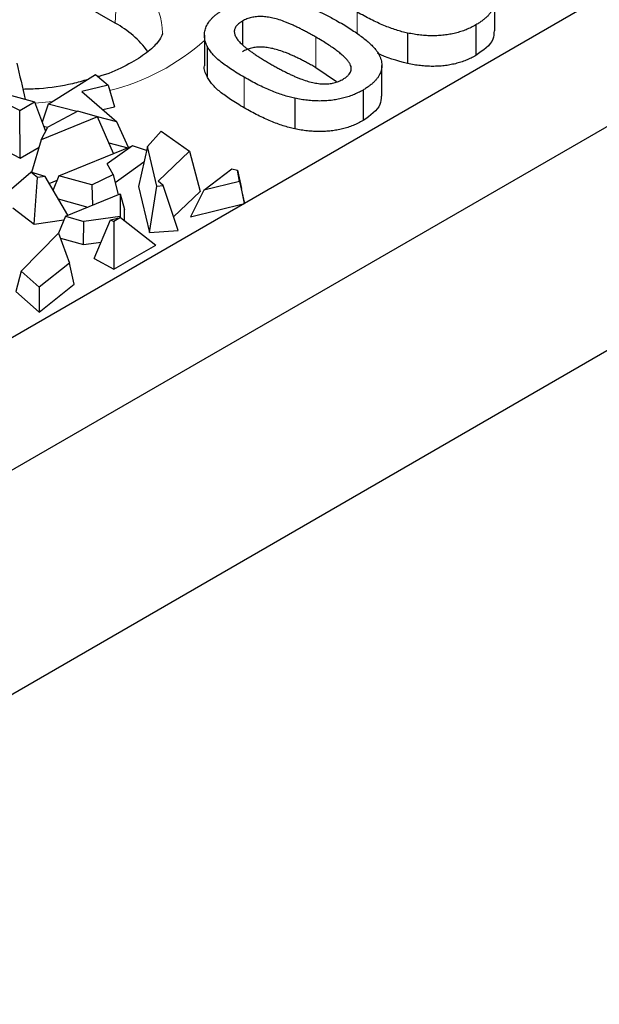
# Model space of a CAD drawing. Units: millimetres. Extents: x 0 to 420, y 0 to 297.
# Drawn here: x 189 to 197, y 62 to 75 of the extents above; entities that cross this region are included whole.
import ezdxf

# ---------------------------------------------------------------- set-up
doc = ezdxf.new("R2010")
doc.units = ezdxf.units.MM

msp = doc.modelspace()

# ---------------------------------------------------------------- linework, layer by layer
at = {"color": 7, "linetype": 'Continuous', "lineweight": 25}
for p, q in [((219.3831, 88.5127), (163.4162, 56.2036)), ((219.3831, 86.7435), (163.4053, 54.4282)), ((218.676, 83.3412), (162.7163, 51.0363)), ((190.3917, 75.1777), (183.7921, 78.9876)), ((195.4611, 75.0759), (195.4611, 75.4842)), ((192.0895, 75.2057), (192.0895, 74.8899)), ((195.2089, 75.1559), (195.2089, 74.7477)), ((191.5829, 75.0185), (191.5829, 74.6103)), ((194.297, 75.0467), (194.297, 74.6384)), ((191.6181, 74.8728), (191.6181, 74.4645)), ((193.3455, 74.394), (193.0717, 74.5833)), ((193.9526, 74.2051), (193.9526, 74.6133)), ((189.1165, 74.0141), (188.2518, 74.4447)), ((189.4968, 74.0952), (190.1294, 74.4922)), ((190.1294, 74.4922), (190.2946, 74.3497)), ((190.2946, 74.3497), (189.944, 74.2647)), ((190.2946, 74.3497), (190.3831, 74.0622)), ((188.8417, 74.2579), (189.3108, 74.1262)), ((189.944, 74.2647), (190.4102, 73.8625)), ((192.7885, 74.1758), (192.7885, 73.7676)), ((193.7004, 74.2851), (193.7004, 73.8768)), ((189.1165, 74.0141), (189.3108, 74.1262)), ((189.3108, 74.1262), (189.4598, 73.7345)), ((189.4968, 74.0952), (189.4136, 73.856)), ((189.8795, 73.9977), (189.4968, 74.0952)), ((190.2236, 74.0235), (190.3831, 74.0622)), ((189.1224, 73.3771), (189.1165, 74.0141)), ((190.1545, 73.9297), (189.4017, 73.6205)), ((189.8893, 74.0029), (189.4888, 73.7913)), ((190.1545, 73.9297), (189.8893, 74.0029)), ((190.3676, 73.4379), (190.1545, 73.9297)), ((190.4102, 73.8625), (190.1555, 73.9274)), ((189.4017, 73.6205), (189.4888, 73.7913)), ((189.4342, 73.8019), (189.4873, 73.7883)), ((190.568, 73.52), (190.4102, 73.8625)), ((190.8211, 73.5292), (191.0049, 73.7372)), ((191.0049, 73.7372), (191.3819, 73.4697)), ((188.8428, 73.5164), (189.1224, 73.3771)), ((189.1224, 73.3771), (189.3728, 73.5217)), ((189.4017, 73.6205), (189.2738, 73.1836)), ((189.6381, 73.139), (190.6207, 73.5415)), ((190.6207, 73.5415), (190.2824, 73.2978)), ((190.3061, 73.5798), (190.5576, 73.5157)), ((190.8093, 73.4777), (190.6207, 73.5415)), ((190.8211, 73.5292), (190.6995, 72.9967)), ((190.9485, 73.0018), (190.8211, 73.5292)), ((191.3819, 73.4697), (190.9634, 73.0705)), ((191.3819, 73.4697), (191.5253, 72.9311)), ((190.3634, 73.1563), (190.2824, 73.2978)), ((190.3894, 73.0484), (190.7747, 73.3261)), ((189.0039, 72.9666), (189.262, 73.1871)), ((189.3544, 73.1169), (189.262, 73.1871)), ((189.453, 73.1305), (189.262, 73.1871)), ((189.3072, 72.4963), (189.3544, 73.1169)), ((189.453, 73.1305), (189.3544, 73.1169)), ((189.7598, 72.6128), (189.453, 73.1305)), ((189.6381, 73.139), (189.5597, 72.9505)), ((190.0775, 73.0178), (189.6381, 73.139)), ((190.0775, 73.0178), (190.3634, 73.1563)), ((190.3634, 73.1563), (190.4284, 72.8867)), ((191.5756, 72.9468), (191.9473, 73.2346)), ((191.9473, 73.2346), (192.0228, 73.2173)), ((192.0526, 73.065), (192.0228, 73.2173)), ((192.0228, 73.2173), (192.0773, 72.9691)), ((189.5086, 73.0368), (189.6135, 73.0799)), ((190.0775, 73.0178), (190.0851, 72.746)), ((190.6995, 72.9967), (190.8483, 72.3808)), ((190.8483, 72.3808), (190.9485, 73.0018)), ((190.9485, 73.0018), (191.0325, 73.0085)), ((191.0325, 73.0085), (190.9634, 73.0705)), ((191.2308, 72.4116), (191.0325, 73.0085)), ((192.0526, 73.065), (191.5756, 72.9468)), ((192.0526, 73.065), (192.1159, 72.7716)), ((189.7262, 72.599), (190.4564, 72.8981)), ((190.4564, 72.8981), (190.456, 72.5975)), ((190.4564, 72.8981), (190.5152, 72.6916)), ((191.1706, 72.5928), (191.5253, 72.9311)), ((191.5756, 72.9468), (191.3977, 72.5936)), ((192.1159, 72.7716), (192.0773, 72.9691)), ((189.6303, 72.8314), (190.0266, 72.722)), ((191.3977, 72.5936), (192.1159, 72.7716)), ((189.0221, 72.7128), (189.3072, 72.4963)), ((189.7262, 72.599), (189.6324, 72.3735)), ((189.7262, 72.599), (189.9728, 72.531)), ((190.456, 72.5975), (189.9728, 72.531)), ((190.456, 72.5975), (190.4589, 72.5828)), ((190.5151, 72.5433), (190.5152, 72.6916)), ((189.3072, 72.4963), (189.7064, 72.5513)), ((189.9662, 72.223), (189.9728, 72.531)), ((190.1081, 72.034), (190.3264, 72.5537)), ((190.3264, 72.5537), (190.4632, 72.5838)), ((190.3264, 72.5537), (190.3703, 72.5301)), ((190.4632, 72.5838), (190.3703, 72.5301)), ((190.3703, 72.5301), (190.3732, 71.8915)), ((190.4632, 72.5838), (190.9347, 72.2156)), ((189.1329, 71.8686), (189.6346, 72.3757)), ((189.6346, 72.3757), (189.7783, 71.9749)), ((190.8483, 72.3808), (191.2308, 72.4116)), ((189.659, 72.3078), (189.9662, 72.223)), ((189.9662, 72.223), (190.2011, 72.2553)), ((190.3732, 71.8915), (190.9347, 72.2156)), ((189.7783, 71.9749), (189.3754, 71.6515)), ((189.8411, 71.695), (189.7783, 71.9749)), ((190.1081, 72.034), (190.3732, 71.8915)), ((189.1329, 71.8686), (189.0642, 71.5954)), ((189.3754, 71.6515), (189.1329, 71.8686)), ((189.3728, 71.3191), (189.8411, 71.695)), ((189.0642, 71.5954), (189.3728, 71.3191)), ((189.3754, 71.6515), (189.3728, 71.3191))]:
    msp.add_line(p, q, dxfattribs=at)
at = {"color": 8, "linetype": 'Continuous', "lineweight": 18}
for p, q in [((190.3917, 75.1777), (190.4246, 75.9199)), ((193.6227, 75.3267), (193.6227, 75.0365)), ((193.0717, 74.9916), (193.0717, 74.5833)), ((192.1142, 74.4558), (192.1142, 74.0476)), ((189.5562, 74.1325), (189.3164, 74.1114))]:
    msp.add_line(p, q, dxfattribs=at)
for centre, radius, start, end in [((190.0439, 75.0175), 0.9793, 1.685, 67.13028), ((189.6049, 77.16), 2.9671, 283.87178, 311.80757)]:
    msp.add_arc(centre, radius, start, end, dxfattribs=at)
at = {"color": 7, "linetype": 'Continuous', "lineweight": 25}
msp.add_arc((189.7377, 73.9829), 1.3621, 36.86996, 61.3054, dxfattribs=at)
msp.add_ellipse((188.9775, 81.4618), major_axis=(-2.7662, 14.7704), ratio=0.0861847, start_param=2.0342431, end_param=2.071651, dxfattribs=at)
for points, knots in [([(195.3849, 75.6875), (195.3934, 75.6753), (195.4101, 75.6513), (195.4301, 75.615), (195.4452, 75.5789), (195.4558, 75.5432), (195.4607, 75.5078), (195.4616, 75.4728), (195.4576, 75.4381), (195.4486, 75.404), (195.4357, 75.3703), (195.4167, 75.3375), (195.3943, 75.3051), (195.366, 75.2737), (195.3343, 75.2428), (195.297, 75.213), (195.2555, 75.1837), (195.2246, 75.1653), (195.2089, 75.1559)], [0, 0, 0, 0, 0.068214, 0.1337988, 0.1977407, 0.2603646, 0.3216176, 0.3819231, 0.4419927, 0.5014811, 0.5610649, 0.6205987, 0.6809579, 0.7416366, 0.803812, 0.8670716, 0.9323692, 1, 1, 1, 1]), ([(191.6181, 74.8728), (191.6089, 74.895), (191.5908, 74.9387), (191.5809, 75.005), (191.5849, 75.07), (191.6016, 75.1227), (191.6213, 75.1639), (191.6409, 75.1936), (191.6628, 75.2226), (191.6884, 75.2506), (191.7175, 75.2777), (191.7505, 75.3037), (191.786, 75.3293), (191.8127, 75.3451), (191.8262, 75.353)], [0, 0, 0, 0, 0.1316665, 0.2589239, 0.3824919, 0.5058366, 0.5674432, 0.628502, 0.6892754, 0.749809, 0.8109581, 0.8730296, 0.9357973, 1, 1, 1, 1]), ([(192.8018, 75.4455), (192.8251, 75.4389), (192.8727, 75.4255), (192.9428, 75.4023), (193.0127, 75.3759), (193.0829, 75.3468), (193.1537, 75.3149), (193.2241, 75.2799), (193.2957, 75.2427), (193.3422, 75.2162), (193.366, 75.2027)], [0, 0, 0, 0, 0.1101593, 0.2246832, 0.342116, 0.4645241, 0.5914078, 0.7229055, 0.8585792, 1, 1, 1, 1]), ([(193.0717, 74.9916), (193.0529, 75.0024), (193.0161, 75.0236), (192.9608, 75.0537), (192.9074, 75.082), (192.856, 75.1085), (192.8057, 75.1326), (192.7578, 75.155), (192.711, 75.175), (192.653, 75.1989), (192.5832, 75.2238), (192.5014, 75.2468), (192.4231, 75.2612), (192.36, 75.2676), (192.3119, 75.2674), (192.2772, 75.2657), (192.2438, 75.261), (192.2108, 75.2548), (192.1791, 75.2456), (192.1481, 75.2345), (192.1176, 75.2213), (192.099, 75.211), (192.0895, 75.2057)], [0, 0, 0, 0, 0.0680432, 0.1329964, 0.1948697, 0.2536801, 0.3094847, 0.3622788, 0.4117126, 0.4586508, 0.5446195, 0.6215607, 0.6911772, 0.75451, 0.7846984, 0.8140801, 0.8434483, 0.8726849, 0.9027815, 0.9338481, 0.9661751, 1, 1, 1, 1]), ([(194.297, 75.0467), (194.2715, 75.0525), (194.2188, 75.0646), (194.1406, 75.0883), (194.0594, 75.1158), (193.9764, 75.1487), (193.8909, 75.1862), (193.8031, 75.2286), (193.7128, 75.2756), (193.6533, 75.3093), (193.6227, 75.3267)], [0, 0, 0, 0, 0.0982685, 0.2035975, 0.3160882, 0.4358658, 0.5640569, 0.700963, 0.8462097, 1, 1, 1, 1]), ([(192.0895, 75.2057), (192.08, 75.2), (192.0615, 75.1889), (192.0377, 75.1709), (192.0185, 75.1524), (192.0024, 75.1335), (191.9908, 75.114), (191.984, 75.0941), (191.9805, 75.0737), (191.9817, 75.0454), (191.9932, 75.0084), (192.0199, 74.9631), (192.0599, 74.9159), (192.1031, 74.8759), (192.1447, 74.8427), (192.1798, 74.8159), (192.2194, 74.7883), (192.2616, 74.759), (192.3081, 74.7288), (192.3587, 74.6978), (192.412, 74.665), (192.4496, 74.6432), (192.4689, 74.6321)], [0, 0, 0, 0, 0.0346767, 0.0674302, 0.0986007, 0.1292577, 0.1590748, 0.1885152, 0.2181121, 0.2485139, 0.312047, 0.3816841, 0.4574261, 0.5416896, 0.5874797, 0.63661, 0.6886352, 0.7445496, 0.8034306, 0.8653161, 0.9311339, 1, 1, 1, 1]), ([(193.366, 75.2027), (193.396, 75.1852), (193.4546, 75.151), (193.5365, 75.0992), (193.6121, 75.0491), (193.6802, 75), (193.7411, 74.9523), (193.7941, 74.906), (193.8399, 74.8613), (193.8645, 74.8312), (193.8764, 74.8166)], [0, 0, 0, 0, 0.1515358, 0.295185, 0.4310526, 0.5599517, 0.6814757, 0.7952688, 0.9010479, 1, 1, 1, 1]), ([(195.2089, 75.1559), (195.1875, 75.1442), (195.1456, 75.1211), (195.0779, 75.0909), (195.0076, 75.0658), (194.9355, 75.0449), (194.8612, 75.029), (194.7853, 75.0175), (194.7075, 75.0113), (194.6283, 75.0091), (194.5476, 75.0118), (194.4653, 75.019), (194.381, 75.0301), (194.3255, 75.0411), (194.297, 75.0467)], [0, 0, 0, 0, 0.0895373, 0.1755021, 0.2587285, 0.3397717, 0.4196031, 0.498394, 0.5773306, 0.6570491, 0.738292, 0.8221764, 0.9089172, 1, 1, 1, 1]), ([(191.0221, 75.041), (191.0222, 75.0404), (191.0227, 75.037), (191.0187, 75.0132), (190.9531, 74.9099), (190.801, 74.766), (190.5467, 74.6136), (190.3253, 74.5077), (190.1791, 74.4685), (190.1621, 74.464)], [0, 0, 0, 0, 0.0532422, 0.2599986, 0.4338384, 0.6172984, 0.7958622, 0.9763129, 1, 1, 1, 1]), ([(193.4356, 74.4316), (193.4488, 74.4397), (193.4745, 74.4555), (193.5044, 74.4822), (193.5273, 74.5095), (193.5404, 74.5383), (193.5454, 74.5681), (193.5412, 74.5989), (193.5299, 74.6309), (193.5087, 74.6637), (193.4801, 74.6979), (193.4444, 74.7342), (193.4008, 74.7723), (193.3503, 74.8126), (193.2917, 74.8547), (193.2254, 74.8988), (193.1515, 74.9448), (193.0989, 74.9757), (193.0717, 74.9916)], [0, 0, 0, 0, 0.0500605, 0.0969337, 0.1419258, 0.1860863, 0.2298851, 0.2758263, 0.3242639, 0.3760099, 0.4323859, 0.4949564, 0.5630171, 0.637311, 0.7183805, 0.8054783, 0.8996183, 1, 1, 1, 1]), ([(195.4506, 75.0764), (195.4499, 75.0377), (195.4476, 74.9135), (195.3062, 74.8153), (195.2089, 74.7477)], [0, 0, 0, 0, 0.31173168, 1, 1, 1, 1]), ([(192.1142, 74.4558), (192.0821, 74.4747), (192.0201, 74.5111), (191.9341, 74.5656), (191.8589, 74.6182), (191.7918, 74.6682), (191.7349, 74.7182), (191.6874, 74.7686), (191.6475, 74.8199), (191.6279, 74.8552), (191.6181, 74.8728)], [0, 0, 0, 0, 0.1552717, 0.2995247, 0.4324184, 0.5552601, 0.6705963, 0.7828031, 0.8919047, 1, 1, 1, 1]), ([(193.0717, 74.5833), (193.0529, 74.5942), (193.0161, 74.6153), (192.9608, 74.6454), (192.9074, 74.6737), (192.856, 74.7002), (192.8057, 74.7243), (192.7578, 74.7468), (192.711, 74.7668), (192.653, 74.7906), (192.5832, 74.8155), (192.5014, 74.8385), (192.4231, 74.8529), (192.36, 74.8593), (192.3119, 74.8591), (192.2772, 74.8575), (192.2438, 74.8527), (192.2108, 74.8465), (192.1791, 74.8373), (192.1481, 74.8262), (192.1176, 74.8131), (192.099, 74.8027), (192.0895, 74.7974)], [0, 0, 0, 0, 0.0680432, 0.1329964, 0.1948697, 0.2536801, 0.3094847, 0.3622788, 0.4117126, 0.4586508, 0.5446195, 0.6215607, 0.6911772, 0.75451, 0.7846984, 0.8140801, 0.8434483, 0.8726849, 0.9027815, 0.9338481, 0.9661751, 1, 1, 1, 1]), ([(193.8764, 74.8166), (193.8849, 74.8044), (193.9016, 74.7805), (193.9216, 74.7441), (193.9367, 74.7081), (193.9473, 74.6724), (193.9522, 74.637), (193.9531, 74.6019), (193.9491, 74.5673), (193.9401, 74.5331), (193.9272, 74.4995), (193.9082, 74.4666), (193.8858, 74.4343), (193.8576, 74.4029), (193.8258, 74.372), (193.7885, 74.3422), (193.747, 74.3129), (193.7161, 74.2945), (193.7004, 74.2851)], [0, 0, 0, 0, 0.068214, 0.1337988, 0.1977407, 0.2603646, 0.3216176, 0.3819231, 0.4419927, 0.5014811, 0.5610649, 0.6205987, 0.6809579, 0.7416366, 0.803812, 0.8670716, 0.9323692, 1, 1, 1, 1]), ([(194.297, 74.6384), (194.1543, 74.6773), (194.0112, 74.7163), (193.8953, 74.7766), (193.8949, 74.7768)], [0, 0, 0, 0, 0.99660995, 1, 1, 1, 1]), ([(195.2089, 74.7477), (195.1875, 74.7359), (195.1456, 74.7128), (195.0779, 74.6826), (195.0076, 74.6576), (194.9355, 74.6366), (194.8612, 74.6207), (194.7853, 74.6092), (194.7075, 74.6031), (194.6283, 74.6008), (194.5476, 74.6035), (194.4653, 74.6107), (194.381, 74.6218), (194.3255, 74.6328), (194.297, 74.6384)], [0, 0, 0, 0, 0.0895373, 0.1755021, 0.2587285, 0.3397717, 0.4196031, 0.498394, 0.5773306, 0.6570491, 0.738292, 0.8221764, 0.9089172, 1, 1, 1, 1]), ([(191.6181, 74.4645), (191.5944, 74.5125), (191.5704, 74.5611), (191.5832, 74.6096), (191.5834, 74.6102)], [0, 0, 0, 0, 0.9870265, 1, 1, 1, 1]), ([(192.4689, 74.6321), (192.4872, 74.6215), (192.523, 74.6009), (192.5769, 74.5717), (192.6289, 74.5442), (192.679, 74.5185), (192.7279, 74.4951), (192.7746, 74.4734), (192.8201, 74.454), (192.8769, 74.4311), (192.9448, 74.407), (193.0251, 74.3852), (193.1017, 74.3715), (193.1638, 74.3662), (193.2111, 74.3663), (193.2453, 74.369), (193.2788, 74.3736), (193.3118, 74.3807), (193.344, 74.3902), (193.3758, 74.4015), (193.4064, 74.4155), (193.4257, 74.4261), (193.4356, 74.4316)], [0, 0, 0, 0, 0.0673965, 0.1316508, 0.1927737, 0.2512345, 0.3061904, 0.3580885, 0.4074718, 0.4534302, 0.5386698, 0.6147987, 0.684003, 0.7469659, 0.7773519, 0.807026, 0.8366587, 0.8670178, 0.8984855, 0.9305233, 0.9642413, 1, 1, 1, 1]), ([(190.024, 74.4261), (189.9568, 74.4064), (189.7578, 74.3483), (189.4579, 74.3017), (189.2307, 74.296), (189.1579, 74.2942)], [0, 0, 0, 0, 0.2575373, 0.7621721, 1, 1, 1, 1]), ([(192.1142, 74.0476), (192.0821, 74.0664), (192.0201, 74.1028), (191.9341, 74.1573), (191.8589, 74.2099), (191.7918, 74.2599), (191.7349, 74.3099), (191.6874, 74.3604), (191.6475, 74.4117), (191.6279, 74.4469), (191.6181, 74.4645)], [0, 0, 0, 0, 0.1552717, 0.2995247, 0.4324184, 0.5552601, 0.6705963, 0.7828031, 0.8919047, 1, 1, 1, 1]), ([(192.7885, 74.1758), (192.7631, 74.1817), (192.7103, 74.1938), (192.6321, 74.2175), (192.5509, 74.245), (192.4679, 74.2779), (192.3825, 74.3154), (192.2946, 74.3577), (192.2043, 74.4047), (192.1448, 74.4385), (192.1142, 74.4558)], [0, 0, 0, 0, 0.0982685, 0.2035975, 0.3160882, 0.4358658, 0.5640569, 0.700963, 0.8462097, 1, 1, 1, 1]), ([(193.7004, 74.2851), (193.679, 74.2733), (193.6371, 74.2502), (193.5694, 74.2201), (193.4991, 74.195), (193.427, 74.1741), (193.3527, 74.1582), (193.2768, 74.1467), (193.199, 74.1405), (193.1199, 74.1382), (193.0391, 74.1409), (192.9568, 74.1481), (192.8725, 74.1593), (192.817, 74.1702), (192.7885, 74.1758)], [0, 0, 0, 0, 0.0895373, 0.1755021, 0.2587285, 0.3397717, 0.4196031, 0.498394, 0.5773306, 0.6570491, 0.738292, 0.8221764, 0.9089172, 1, 1, 1, 1]), ([(193.9421, 74.2055), (193.9414, 74.1668), (193.9391, 74.0427), (193.7977, 73.9444), (193.7004, 73.8768)], [0, 0, 0, 0, 0.3117317, 1, 1, 1, 1]), ([(192.7885, 73.7676), (192.7631, 73.7734), (192.7103, 73.7855), (192.6321, 73.8092), (192.5509, 73.8367), (192.4679, 73.8696), (192.3825, 73.9071), (192.2946, 73.9495), (192.2043, 73.9965), (192.1448, 74.0302), (192.1142, 74.0476)], [0, 0, 0, 0, 0.0982685, 0.2035975, 0.3160882, 0.4358658, 0.5640569, 0.700963, 0.8462097, 1, 1, 1, 1]), ([(193.7004, 73.8768), (193.679, 73.8651), (193.6371, 73.842), (193.5694, 73.8118), (193.4991, 73.7867), (193.427, 73.7658), (193.3527, 73.7499), (193.2768, 73.7384), (193.199, 73.7322), (193.1199, 73.7299), (193.0391, 73.7327), (192.9568, 73.7398), (192.8725, 73.751), (192.817, 73.7619), (192.7885, 73.7676)], [0, 0, 0, 0, 0.0895373, 0.1755021, 0.2587285, 0.3397717, 0.4196031, 0.498394, 0.5773306, 0.6570491, 0.738292, 0.8221764, 0.9089172, 1, 1, 1, 1])]:
    msp.add_open_spline(points, degree=3, knots=knots, dxfattribs=at)

doc.saveas('drawing.dxf')
